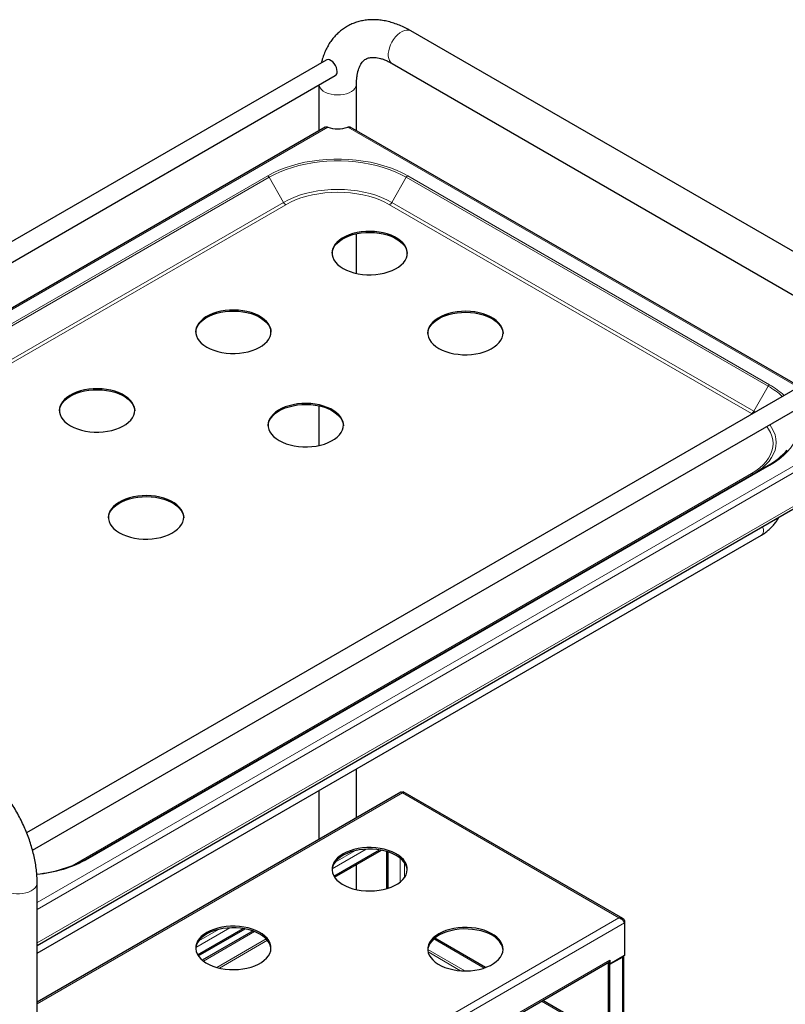
# Model space of a CAD drawing. Units: millimetres. Extents: x 0 to 210, y 0 to 297.
# Drawn here: x 160 to 185, y 114 to 147 of the extents above; entities that cross this region are included whole.
import ezdxf

# ---------------------------------------------------------------- set-up
doc = ezdxf.new("R2010")
doc.units = ezdxf.units.MM

msp = doc.modelspace()

# ---------------------------------------------------------------- linework, layer by layer
at = {"color": 7, "linetype": 'Continuous', "lineweight": 25}
for p, q in [((186.2752, 138.5237), (172.84018, 146.27958)), ((170.02658, 145.31412), (143.90374, 130.23373)), ((172.21523, 145.19702), (185.65025, 137.44114)), ((144.58536, 129.93442), (170.32656, 144.79449)), ((169.78138, 144.47977), (169.78138, 142.96278)), ((171.03138, 142.96278), (171.03138, 144.51329)), ((169.99439, 143.08575), (145.89925, 129.17592)), ((185.74584, 134.4683), (170.81837, 143.08575)), ((171.03138, 138.22384), (171.03138, 139.5439)), ((187.27999, 135.35394), (160.0763, 119.64959)), ((160.2701, 119.06866), (187.57996, 134.83432)), ((169.78138, 133.82905), (169.78138, 132.50898)), ((184.70665, 131.84802), (162.07924, 118.78549)), ((160.42478, 115.90871), (187.59032, 131.59104)), ((160.42478, 115.64634), (184.48637, 129.53681)), ((171.03138, 120.14745), (171.03138, 121.76941)), ((169.78138, 121.0478), (169.78138, 119.42584)), ((179.87893, 116.79809), (172.58644, 121.00796)), ((172.50706, 120.99934), (160.42478, 114.02439)), ((170.28004, 118.20945), (171.79081, 119.0816)), ((170.30349, 118.17195), (171.85887, 119.06985)), ((172.02391, 119.03066), (172.02391, 117.7896)), ((172.06811, 119.01732), (172.06811, 117.80294)), ((171.03138, 117.75928), (171.03138, 118.59215)), ((160.42478, 89.14849), (160.42478, 117.98003)), ((165.75456, 115.59694), (167.26533, 116.46909)), ((165.77801, 115.55944), (167.33339, 116.45735)), ((179.93214, 116.71241), (179.90969, 116.69945)), ((179.93214, 116.71241), (179.93214, 116.6585)), ((179.93214, 116.6585), (179.93214, 115.56637)), ((167.59438, 116.38749), (165.91034, 115.41531)), ((175.32081, 115.17378), (173.63047, 116.14959)), ((179.44848, 115.27902), (179.86391, 115.51884)), ((179.93214, 115.56637), (179.44851, 115.28717)), ((179.9115, 112.58235), (179.9115, 115.55446)), ((160.42478, 104.38273), (179.41485, 115.34546)), ((179.40429, 115.30454), (179.41136, 115.30862)), ((179.44848, 115.27902), (179.40429, 115.30454)), ((179.40429, 112.30171), (179.40429, 115.30454)), ((179.40431, 115.33938), (179.40431, 115.31269)), ((179.40431, 115.31269), (179.44851, 115.28717)), ((179.44848, 112.2762), (179.44848, 115.27902)), ((179.44851, 115.41986), (179.44851, 115.28717)), ((179.40429, 112.81644), (177.21913, 114.0779))]:
    msp.add_line(p, q, dxfattribs=at)
at = {"color": 8, "linetype": 'Continuous', "lineweight": 18}
for p, q in [((170.07466, 143.08475), (145.94025, 129.15225)), ((185.70484, 134.44463), (170.7381, 143.08475)), ((168.08192, 141.46679), (146.34522, 128.91847)), ((146.40887, 128.88173), (168.12692, 141.41929)), ((168.60755, 140.58683), (168.12692, 141.41929)), ((172.20521, 140.58683), (172.68584, 141.41929)), ((172.68584, 141.41929), (184.70665, 134.47982)), ((184.75165, 134.52733), (172.73084, 141.46679)), ((168.60755, 140.58683), (147.37019, 128.32676)), ((147.47627, 128.26553), (168.68255, 140.50766)), ((172.13021, 140.50766), (184.15103, 133.56819)), ((184.22603, 133.64736), (172.20521, 140.58683)), ((184.22603, 133.64736), (184.70665, 134.47982)), ((184.15103, 133.56819), (184.16874, 133.55786)), ((184.27424, 133.61876), (184.22603, 133.64736)), ((160.42478, 117.33238), (187.55434, 132.99395)), ((160.42478, 117.10377), (187.64211, 132.816)), ((162.12424, 118.78103), (184.75165, 131.84356)), ((160.42478, 115.99328), (187.64211, 131.70551)), ((184.15103, 131.57789), (161.59043, 118.55393)), ((172.55422, 120.97162), (160.42478, 113.96944)), ((179.74903, 116.81814), (172.55422, 120.97162)), ((170.22246, 118.45174), (171.35076, 119.10309)), ((170.97043, 119.04683), (170.31992, 118.6713)), ((172.48353, 118.80459), (172.48353, 118.01568)), ((172.62495, 118.16381), (172.62495, 118.65645)), ((160.42478, 105.66249), (179.74903, 116.81814)), ((179.93214, 116.6585), (160.42478, 105.39713)), ((165.69698, 115.83924), (166.82527, 116.49059)), ((166.44494, 116.43432), (165.79444, 116.0588)), ((167.64421, 116.36892), (165.94467, 115.38779)), ((168.0318, 116.12509), (166.388, 115.17615)), ((175.26969, 115.15595), (173.59738, 116.12136)), ((166.47597, 115.15345), (168.07491, 116.0765)), ((174.62448, 115.06085), (173.40059, 115.76739)), ((173.40958, 115.68872), (174.48688, 115.06681)), ((179.85686, 115.52291), (179.86391, 115.51884)), ((179.86391, 112.51602), (179.86391, 115.51884)), ((160.42478, 104.4377), (179.44851, 115.41986)), ((179.40429, 112.7691), (177.17813, 114.05423))]:
    msp.add_line(p, q, dxfattribs=at)
at = {"color": 8, "linetype": 'Continuous', "lineweight": 18, "flags": 128}
for points in [[(172.21523, 145.19702), (172.20864, 145.20099), (172.16155, 145.24115), (172.12499, 145.29561), (172.10002, 145.36281), (172.08735, 145.44081), (172.08735, 145.52737), (172.10002, 145.62), (172.12499, 145.71603), (172.16155, 145.8127), (172.20864, 145.90723), (172.26491, 145.9969), (172.32874, 146.07913), (172.39829, 146.15156), (172.47157, 146.2121), (172.54646, 146.25901), (172.62081, 146.29093), (172.69248, 146.30696), (172.75941, 146.30663), (172.81968, 146.28995), (172.84018, 146.27958)], [(171.03138, 144.51274), (171.03011, 144.49033), (171.01442, 144.42981), (170.98123, 144.37169), (170.93151, 144.31764), (170.86668, 144.26922), (170.78861, 144.22782), (170.69954, 144.19464), (170.60204, 144.17062), (170.49891, 144.15646), (170.39311, 144.15257), (170.2877, 144.15905), (170.18571, 144.17572), (170.09006, 144.20211), (170.00351, 144.23744), (169.92855, 144.28072), (169.86734, 144.33068), (169.82163, 144.3859), (169.79275, 144.44478), (169.78386, 144.4812)], [(172.73084, 141.46679), (172.55063, 141.56332), (172.35843, 141.6518), (172.15532, 141.73175), (171.94242, 141.8027), (171.72094, 141.86428), (171.4921, 141.91613), (171.25719, 141.95796), (171.01752, 141.98954), (170.77444, 142.01069), (170.5293, 142.02129), (170.28346, 142.02129), (170.03832, 142.01069), (169.79524, 141.98954), (169.55557, 141.95796), (169.32066, 141.91613), (169.09182, 141.86428), (168.87034, 141.8027), (168.65744, 141.73175), (168.45433, 141.6518), (168.26213, 141.56332), (168.08192, 141.46679)], [(168.12692, 141.41929), (168.30364, 141.51395), (168.49212, 141.60072), (168.6913, 141.67912), (168.90007, 141.7487), (169.11727, 141.80908), (169.34168, 141.85993), (169.57204, 141.90095), (169.80707, 141.93191), (170.04545, 141.95266), (170.28584, 141.96306), (170.52692, 141.96306), (170.76731, 141.95266), (171.00569, 141.93191), (171.24072, 141.90095), (171.47108, 141.85993), (171.69549, 141.80908), (171.91269, 141.7487), (172.12146, 141.67912), (172.32064, 141.60072), (172.50912, 141.51395), (172.68584, 141.41929)], [(172.20521, 140.58683), (172.04159, 140.67338), (171.86552, 140.75137), (171.67835, 140.82021), (171.48149, 140.87937), (171.27646, 140.9284), (171.0648, 140.96692), (170.84813, 140.99465), (170.6281, 141.01138), (170.40638, 141.01696), (170.18466, 141.01138), (169.96463, 140.99465), (169.74796, 140.96692), (169.5363, 140.9284), (169.33127, 140.87937), (169.13441, 140.82021), (168.94724, 140.75137), (168.77117, 140.67338), (168.60755, 140.58683)], [(168.68255, 140.50766), (168.83935, 140.5906), (169.00808, 140.66534), (169.18745, 140.73131), (169.37609, 140.788), (169.57258, 140.83499), (169.77541, 140.8719), (169.98305, 140.89848), (170.19391, 140.9145), (170.40638, 140.91986), (170.61885, 140.9145), (170.82971, 140.89848), (171.03735, 140.8719), (171.24018, 140.83499), (171.43667, 140.788), (171.62531, 140.73131), (171.80468, 140.66534), (171.97341, 140.5906), (172.13021, 140.50766)], [(184.75165, 131.84356), (184.91886, 131.94759), (185.07213, 132.05855), (185.21061, 132.1758), (185.33353, 132.29871), (185.44019, 132.42657), (185.53, 132.55867), (185.60246, 132.69428), (185.65717, 132.83264), (185.6938, 132.97297), (185.71218, 133.11449), (185.71218, 133.2564), (185.6938, 133.39792), (185.65717, 133.53825), (185.60246, 133.67661), (185.5965, 133.68928)], [(184.65435, 133.14539), (184.71804, 133.05438), (184.782, 132.93729), (184.82803, 132.81742), (184.85579, 132.6957), (184.86506, 132.57304), (184.85579, 132.45038), (184.82803, 132.32866), (184.782, 132.20879), (184.71804, 132.0917), (184.63665, 131.97827), (184.53845, 131.86936), (184.42418, 131.76582), (184.29471, 131.66841), (184.15103, 131.57789)], [(184.24271, 131.58019), (184.37596, 131.66493), (184.51106, 131.76657), (184.63031, 131.87462), (184.73278, 131.98826), (184.81771, 132.10663), (184.88445, 132.22882), (184.93248, 132.3539), (184.96145, 132.48092), (184.97113, 132.60891), (184.96145, 132.73691), (184.93248, 132.86393), (184.88445, 132.98901), (184.81771, 133.1112), (184.75382, 133.20282)], [(184.48637, 129.53681), (184.51549, 129.56197), (184.53813, 129.60446), (184.5481, 129.65902), (184.54476, 129.72223), (184.52833, 129.79011), (184.5183, 129.81761)], [(160.42478, 117.97993), (160.41789, 117.92661), (160.39336, 117.86708), (160.35176, 117.81079), (160.29428, 117.75937), (160.22257, 117.7143), (160.13869, 117.67687), (160.04507, 117.64817), (159.94439, 117.62901), (159.83955, 117.61995), (159.73357, 117.62125), (159.62949, 117.63287), (159.53031, 117.65448), (159.43888, 117.68545), (159.35784, 117.7249)]]:
    msp.add_lwpolyline(points, dxfattribs=at)
at = {"color": 7, "linetype": 'Continuous', "lineweight": 25, "flags": 128}
for points in [[(170.3887, 144.93185), (170.38204, 144.99662), (170.36246, 145.06501), (170.33121, 145.13273), (170.29024, 145.19552), (170.24212, 145.24944), (170.18989, 145.2911), (170.13682, 145.31788), (170.08625, 145.3281), (170.04135, 145.32112), (170.02658, 145.31412)], [(170.21736, 138.88387), (170.21828, 138.89961), (170.23361, 138.98465), (170.26626, 139.06804), (170.31577, 139.14862), (170.38143, 139.22525), (170.46234, 139.29687), (170.55735, 139.36245), (170.66513, 139.42109), (170.78417, 139.47196), (170.9128, 139.51434), (171.0492, 139.54764), (171.19147, 139.5714), (171.33761, 139.58527), (171.48556, 139.58907), (171.63326, 139.58274), (171.77862, 139.56637), (171.91961, 139.54019), (172.05424, 139.50457), (172.18064, 139.46001), (172.29701, 139.40713), (172.40173, 139.34667), (172.49334, 139.27949), (172.57053, 139.20653), (172.63224, 139.1288), (172.67758, 139.04741), (172.70594, 138.9635), (172.71672, 138.88387)], [(170.58316, 138.38995), (170.6939, 138.33318), (170.8155, 138.28437), (170.94624, 138.24421), (171.08429, 138.21325), (171.22772, 138.19194), (171.37451, 138.18057), (171.52259, 138.17931), (171.6699, 138.18816), (171.81436, 138.20701), (171.95394, 138.23559), (172.08669, 138.27349), (172.21073, 138.3202), (172.32434, 138.37505), (172.42592, 138.43727), (172.51403, 138.50599), (172.58745, 138.58024), (172.64514, 138.65899), (172.68629, 138.74112), (172.71032, 138.82548), (172.7169, 138.91089), (172.70594, 138.99616), (172.67758, 139.08007), (172.63224, 139.16146), (172.57053, 139.23919), (172.49334, 139.31215), (172.40173, 139.37933), (172.29701, 139.43979), (172.18064, 139.49267), (172.05424, 139.53723), (171.91961, 139.57286), (171.77862, 139.59903), (171.63326, 139.6154), (171.48556, 139.62173), (171.33761, 139.61793), (171.19147, 139.60406), (171.0492, 139.5803), (170.9128, 139.547), (170.78417, 139.50462), (170.66513, 139.45375), (170.55735, 139.39511), (170.46234, 139.32953), (170.38143, 139.25792), (170.31577, 139.18128), (170.26626, 139.1007), (170.23361, 139.01731), (170.21828, 138.93227), (170.22047, 138.84678), (170.24016, 138.76205), (170.27708, 138.67925), (170.3307, 138.59955), (170.40027, 138.52407), (170.48482, 138.45388), (170.58316, 138.38995)], [(165.69188, 136.27137), (165.69279, 136.2871), (165.70813, 136.37214), (165.74078, 136.45554), (165.79028, 136.53611), (165.85595, 136.61275), (165.93686, 136.68436), (166.03187, 136.74994), (166.13965, 136.80858), (166.25869, 136.85945), (166.38731, 136.90183), (166.52372, 136.93513), (166.66599, 136.95889), (166.81212, 136.97277), (166.96008, 136.97656), (167.10778, 136.97024), (167.25314, 136.95387), (167.39412, 136.92769), (167.52876, 136.89207), (167.65515, 136.8475), (167.77153, 136.79462), (167.87625, 136.73417), (167.96785, 136.66698), (168.04505, 136.59402), (168.10675, 136.5163), (168.1521, 136.43491), (168.18046, 136.35099), (168.19124, 136.27137)], [(166.05767, 135.77744), (166.16842, 135.72067), (166.29001, 135.67186), (166.42076, 135.6317), (166.55881, 135.60075), (166.70224, 135.57944), (166.84902, 135.56807), (166.99711, 135.5668), (167.14441, 135.57565), (167.28887, 135.5945), (167.42845, 135.62308), (167.5612, 135.66099), (167.68525, 135.7077), (167.79886, 135.76254), (167.90043, 135.82476), (167.98855, 135.89348), (168.06196, 135.96774), (168.11965, 136.04648), (168.1608, 136.12861), (168.18484, 136.21298), (168.19142, 136.29839), (168.18046, 136.38365), (168.1521, 136.46757), (168.10675, 136.54896), (168.04505, 136.62668), (167.96785, 136.69965), (167.87625, 136.76683), (167.77153, 136.82728), (167.65515, 136.88016), (167.52876, 136.92473), (167.39412, 136.96035), (167.25314, 136.98653), (167.10778, 137.0029), (166.96008, 137.00923), (166.81212, 137.00543), (166.66599, 136.99155), (166.52372, 136.9678), (166.38731, 136.93449), (166.25869, 136.89211), (166.13965, 136.84124), (166.03187, 136.78261), (165.93686, 136.71702), (165.85595, 136.64541), (165.79028, 136.56878), (165.74078, 136.4882), (165.70813, 136.4048), (165.69279, 136.31977), (165.69499, 136.23428), (165.71468, 136.14954), (165.7516, 136.06674), (165.80522, 135.98704), (165.87479, 135.91157), (165.95934, 135.84137), (166.05767, 135.77744)], [(173.39934, 136.23054), (173.40026, 136.24628), (173.41559, 136.33132), (173.44824, 136.41471), (173.49775, 136.49529), (173.56342, 136.57193), (173.64432, 136.64354), (173.73933, 136.70912), (173.84711, 136.76776), (173.96615, 136.81863), (174.09478, 136.86101), (174.23118, 136.89431), (174.37345, 136.91807), (174.51959, 136.93194), (174.66754, 136.93574), (174.81524, 136.92942), (174.9606, 136.91305), (175.10159, 136.88687), (175.23622, 136.85125), (175.36262, 136.80668), (175.47899, 136.7538), (175.58371, 136.69334), (175.67532, 136.62616), (175.75251, 136.5532), (175.81422, 136.47548), (175.85957, 136.39409), (175.88792, 136.31017), (175.8987, 136.23054)], [(173.76514, 135.73662), (173.87588, 135.67985), (173.99748, 135.63104), (174.12822, 135.59088), (174.26627, 135.55993), (174.4097, 135.53861), (174.55649, 135.52725), (174.70457, 135.52598), (174.85188, 135.53483), (174.99634, 135.55368), (175.13592, 135.58226), (175.26867, 135.62017), (175.39271, 135.66688), (175.50632, 135.72172), (175.6079, 135.78394), (175.69601, 135.85266), (175.76943, 135.92692), (175.82712, 136.00566), (175.86827, 136.08779), (175.8923, 136.17216), (175.89888, 136.25757), (175.88792, 136.34283), (175.85957, 136.42675), (175.81422, 136.50814), (175.75251, 136.58586), (175.67532, 136.65882), (175.58371, 136.72601), (175.47899, 136.78646), (175.36262, 136.83934), (175.23622, 136.88391), (175.10159, 136.91953), (174.9606, 136.94571), (174.81524, 136.96208), (174.66754, 136.96841), (174.51959, 136.96461), (174.37345, 136.95073), (174.23118, 136.92698), (174.09478, 136.89367), (173.96615, 136.85129), (173.84711, 136.80042), (173.73933, 136.74179), (173.64432, 136.6762), (173.56342, 136.60459), (173.49775, 136.52796), (173.44824, 136.44738), (173.41559, 136.36398), (173.40026, 136.27895), (173.40245, 136.19346), (173.42214, 136.10872), (173.45906, 136.02592), (173.51268, 135.94622), (173.58225, 135.87075), (173.6668, 135.80055), (173.76514, 135.73662)], [(161.16639, 133.65886), (161.16731, 133.6746), (161.18264, 133.75964), (161.21529, 133.84303), (161.2648, 133.92361), (161.33047, 134.00024), (161.41137, 134.07185), (161.50639, 134.13744), (161.61417, 134.19608), (161.7332, 134.24694), (161.86183, 134.28933), (161.99823, 134.32263), (162.1405, 134.34638), (162.28664, 134.36026), (162.4346, 134.36406), (162.58229, 134.35773), (162.72765, 134.34136), (162.86864, 134.31518), (163.00328, 134.27956), (163.12967, 134.235), (163.24604, 134.18212), (163.35077, 134.12166), (163.44237, 134.05448), (163.51956, 133.98151), (163.58127, 133.90379), (163.62662, 133.8224), (163.65497, 133.73848), (163.66575, 133.65886)], [(161.53219, 133.16493), (161.64293, 133.10817), (161.76453, 133.05936), (161.89527, 133.0192), (162.03333, 132.98824), (162.17675, 132.96693), (162.32354, 132.95556), (162.47163, 132.95429), (162.61893, 132.96315), (162.76339, 132.98199), (162.90297, 133.01057), (163.03572, 133.04848), (163.15977, 133.09519), (163.27338, 133.15004), (163.37495, 133.21226), (163.46306, 133.28098), (163.53648, 133.35523), (163.59417, 133.43398), (163.63532, 133.51611), (163.65935, 133.60047), (163.66594, 133.68588), (163.65497, 133.77115), (163.62662, 133.85506), (163.58127, 133.93645), (163.51956, 134.01417), (163.44237, 134.08714), (163.35077, 134.15432), (163.24604, 134.21478), (163.12967, 134.26766), (163.00328, 134.31222), (162.86864, 134.34784), (162.72765, 134.37402), (162.58229, 134.39039), (162.4346, 134.39672), (162.28664, 134.39292), (162.1405, 134.37905), (161.99823, 134.35529), (161.86183, 134.32199), (161.7332, 134.2796), (161.61417, 134.22874), (161.50639, 134.1701), (161.41137, 134.10452), (161.33047, 134.0329), (161.2648, 133.95627), (161.21529, 133.87569), (161.18264, 133.7923), (161.16731, 133.70726), (161.1695, 133.62177), (161.1892, 133.53703), (161.22611, 133.45424), (161.27973, 133.37454), (161.34931, 133.29906), (161.43385, 133.22887), (161.53219, 133.16493)], [(168.09604, 133.16901), (168.09696, 133.18475), (168.11229, 133.26979), (168.14494, 133.35318), (168.19445, 133.43376), (168.26011, 133.5104), (168.34102, 133.58201), (168.43603, 133.64759), (168.54381, 133.70623), (168.66285, 133.7571), (168.79148, 133.79948), (168.92788, 133.83278), (169.07015, 133.85654), (169.21629, 133.87041), (169.36424, 133.87421), (169.51194, 133.86788), (169.6573, 133.85152), (169.79829, 133.82534), (169.93292, 133.78972), (170.05931, 133.74515), (170.17569, 133.69227), (170.28041, 133.63181), (170.37202, 133.56463), (170.44921, 133.49167), (170.51092, 133.41395), (170.55626, 133.33255), (170.58462, 133.24864), (170.5954, 133.16901)], [(168.46184, 132.67509), (168.57258, 132.61832), (168.69418, 132.56951), (168.82492, 132.52935), (168.96297, 132.4984), (169.1064, 132.47708), (169.25319, 132.46572), (169.40127, 132.46445), (169.54858, 132.4733), (169.69304, 132.49215), (169.83262, 132.52073), (169.96537, 132.55864), (170.08941, 132.60534), (170.20302, 132.66019), (170.3046, 132.72241), (170.39271, 132.79113), (170.46613, 132.86539), (170.52382, 132.94413), (170.56497, 133.02626), (170.589, 133.11063), (170.59558, 133.19604), (170.58462, 133.2813), (170.55626, 133.36522), (170.51092, 133.44661), (170.44921, 133.52433), (170.37202, 133.59729), (170.28041, 133.66448), (170.17569, 133.72493), (170.05931, 133.77781), (169.93292, 133.82238), (169.79829, 133.858), (169.6573, 133.88418), (169.51194, 133.90055), (169.36424, 133.90688), (169.21629, 133.90308), (169.07015, 133.8892), (168.92788, 133.86545), (168.79148, 133.83214), (168.66285, 133.78976), (168.54381, 133.73889), (168.43603, 133.68026), (168.34102, 133.61467), (168.26011, 133.54306), (168.19445, 133.46643), (168.14494, 133.38585), (168.11229, 133.30245), (168.09696, 133.21741), (168.09915, 133.13193), (168.11884, 133.04719), (168.15576, 132.96439), (168.20938, 132.88469), (168.27895, 132.80922), (168.3635, 132.73902), (168.46184, 132.67509)], [(162.79274, 130.10748), (162.79365, 130.12322), (162.80899, 130.20826), (162.84164, 130.29165), (162.89115, 130.37223), (162.95681, 130.44887), (163.03772, 130.52048), (163.13273, 130.58606), (163.24051, 130.6447), (163.35955, 130.69557), (163.48817, 130.73795), (163.62458, 130.77125), (163.76685, 130.79501), (163.91299, 130.80888), (164.06094, 130.81268), (164.20864, 130.80635), (164.354, 130.78999), (164.49499, 130.76381), (164.62962, 130.72818), (164.75601, 130.68362), (164.87239, 130.63074), (164.97711, 130.57028), (165.06871, 130.5031), (165.14591, 130.43014), (165.20762, 130.35241), (165.25296, 130.27102), (165.28132, 130.18711), (165.2921, 130.10748)], [(163.15854, 129.61356), (163.26928, 129.55679), (163.39088, 129.50798), (163.52162, 129.46782), (163.65967, 129.43687), (163.8031, 129.41555), (163.94989, 129.40418), (164.09797, 129.40292), (164.24528, 129.41177), (164.38973, 129.43062), (164.52932, 129.4592), (164.66206, 129.49711), (164.78611, 129.54381), (164.89972, 129.59866), (165.0013, 129.66088), (165.08941, 129.7296), (165.16283, 129.80386), (165.22051, 129.8826), (165.26167, 129.96473), (165.2857, 130.04909), (165.29228, 130.13451), (165.28132, 130.21977), (165.25296, 130.30369), (165.20762, 130.38508), (165.14591, 130.4628), (165.06871, 130.53576), (164.97711, 130.60295), (164.87239, 130.6634), (164.75601, 130.71628), (164.62962, 130.76085), (164.49499, 130.79647), (164.354, 130.82265), (164.20864, 130.83902), (164.06094, 130.84535), (163.91299, 130.84155), (163.76685, 130.82767), (163.62458, 130.80391), (163.48817, 130.77061), (163.35955, 130.72823), (163.24051, 130.67736), (163.13273, 130.61873), (163.03772, 130.55314), (162.95681, 130.48153), (162.89115, 130.40489), (162.84164, 130.32432), (162.80899, 130.24092), (162.79365, 130.15588), (162.79585, 130.0704), (162.81554, 129.98566), (162.85246, 129.90286), (162.90608, 129.82316), (162.97565, 129.74769), (163.0602, 129.67749), (163.15854, 129.61356)], [(172.35092, 118.89487), (172.24018, 118.95164), (172.11858, 119.00045), (171.98784, 119.04061), (171.84979, 119.07156), (171.70636, 119.09287), (171.55957, 119.10424), (171.41149, 119.10551), (171.26418, 119.09666), (171.11972, 119.07781), (170.98014, 119.04923), (170.8474, 119.01132), (170.72335, 118.96461), (170.60974, 118.90977), (170.50816, 118.84754), (170.42005, 118.77883), (170.34663, 118.70457), (170.28894, 118.62583), (170.24779, 118.5437), (170.22376, 118.45933), (170.21782, 118.41013)], [(170.58316, 118.9459), (170.48482, 118.88197), (170.40027, 118.81178), (170.3307, 118.7363), (170.27708, 118.6566), (170.24016, 118.5738), (170.22047, 118.48907), (170.21828, 118.40358), (170.23361, 118.31854), (170.26626, 118.23515), (170.31577, 118.15457), (170.38143, 118.07793), (170.46234, 118.00632), (170.55735, 117.94074), (170.66513, 117.8821), (170.78417, 117.83123), (170.9128, 117.78885), (171.0492, 117.75555), (171.19147, 117.73179), (171.33761, 117.71792), (171.48556, 117.71412), (171.63326, 117.72045), (171.77862, 117.73682), (171.91961, 117.76299), (172.05424, 117.79862), (172.18064, 117.84318), (172.29701, 117.89606), (172.40173, 117.95652), (172.49334, 118.0237), (172.57053, 118.09666), (172.63224, 118.17439), (172.67758, 118.25578), (172.70594, 118.33969), (172.7169, 118.42495), (172.71032, 118.51037), (172.68629, 118.59473), (172.64514, 118.67686), (172.58745, 118.75561), (172.51403, 118.82986), (172.42592, 118.89858), (172.32434, 118.9608), (172.21073, 119.01565), (172.08669, 119.06235), (171.95394, 119.10026), (171.81436, 119.12884), (171.6699, 119.14769), (171.52259, 119.15654), (171.37451, 119.15528), (171.22772, 119.14391), (171.08429, 119.1226), (170.94624, 119.09164), (170.8155, 119.05148), (170.6939, 119.00267), (170.58316, 118.9459)], [(172.71626, 118.41013), (172.71361, 118.43803), (172.69392, 118.52277), (172.657, 118.60557), (172.60338, 118.68527), (172.53381, 118.76074), (172.44926, 118.83094), (172.35092, 118.89487)], [(167.82544, 116.28236), (167.7147, 116.33913), (167.5931, 116.38794), (167.46236, 116.4281), (167.3243, 116.45906), (167.18088, 116.48037), (167.03409, 116.49174), (166.886, 116.493), (166.7387, 116.48415), (166.59424, 116.4653), (166.45466, 116.43672), (166.32191, 116.39881), (166.19786, 116.35211), (166.08425, 116.29726), (165.98268, 116.23504), (165.89457, 116.16632), (165.82115, 116.09207), (165.76346, 116.01332), (165.72231, 115.93119), (165.69828, 115.84683), (165.69234, 115.79762)], [(166.05767, 116.3334), (165.95934, 116.26947), (165.87479, 116.19927), (165.80522, 116.12379), (165.7516, 116.0441), (165.71468, 115.9613), (165.69499, 115.87656), (165.69279, 115.79107), (165.70813, 115.70603), (165.74078, 115.62264), (165.79028, 115.54206), (165.85595, 115.46543), (165.93686, 115.39382), (166.03187, 115.32823), (166.13965, 115.26959), (166.25869, 115.21873), (166.38731, 115.17634), (166.52372, 115.14304), (166.66599, 115.11929), (166.81212, 115.10541), (166.96008, 115.10161), (167.10778, 115.10794), (167.25314, 115.12431), (167.39412, 115.15049), (167.52876, 115.18611), (167.65515, 115.23067), (167.77153, 115.28356), (167.87625, 115.34401), (167.96785, 115.41119), (168.04505, 115.48416), (168.10675, 115.56188), (168.1521, 115.64327), (168.18046, 115.72719), (168.19142, 115.81245), (168.18484, 115.89786), (168.1608, 115.98223), (168.11965, 116.06436), (168.06196, 116.1431), (167.98855, 116.21735), (167.90043, 116.28607), (167.79886, 116.34829), (167.68525, 116.40314), (167.5612, 116.44985), (167.42845, 116.48776), (167.28887, 116.51634), (167.14441, 116.53519), (166.99711, 116.54404), (166.84902, 116.54277), (166.70224, 116.5314), (166.55881, 116.51009), (166.42076, 116.47914), (166.29001, 116.43897), (166.16842, 116.39016), (166.05767, 116.3334)], [(175.5329, 116.24154), (175.42216, 116.29831), (175.30056, 116.34712), (175.16982, 116.38728), (175.03177, 116.41824), (174.88834, 116.43955), (174.74155, 116.45092), (174.59347, 116.45218), (174.44616, 116.44333), (174.30171, 116.42448), (174.16212, 116.3959), (174.02938, 116.35799), (173.90533, 116.31129), (173.79172, 116.25644), (173.69014, 116.19422), (173.60203, 116.1255), (173.52861, 116.05125), (173.47093, 115.9725), (173.42977, 115.89037), (173.40574, 115.80601), (173.3998, 115.7568)], [(173.76514, 116.29258), (173.6668, 116.22865), (173.58225, 116.15845), (173.51268, 116.08297), (173.45906, 116.00328), (173.42214, 115.92048), (173.40245, 115.83574), (173.40026, 115.75025), (173.41559, 115.66521), (173.44824, 115.58182), (173.49775, 115.50124), (173.56342, 115.42461), (173.64432, 115.353), (173.73933, 115.28741), (173.84711, 115.22877), (173.96615, 115.17791), (174.09478, 115.13552), (174.23118, 115.10222), (174.37345, 115.07847), (174.51959, 115.06459), (174.66754, 115.06079), (174.81524, 115.06712), (174.9606, 115.08349), (175.10159, 115.10967), (175.23622, 115.14529), (175.36262, 115.18985), (175.47899, 115.24273), (175.58371, 115.30319), (175.67532, 115.37037), (175.75251, 115.44334), (175.81422, 115.52106), (175.85957, 115.60245), (175.88792, 115.68637), (175.89888, 115.77163), (175.8923, 115.85704), (175.86827, 115.9414), (175.82712, 116.02354), (175.76943, 116.10228), (175.69601, 116.17653), (175.6079, 116.24525), (175.50632, 116.30747), (175.39271, 116.36232), (175.26867, 116.40903), (175.13592, 116.44694), (174.99634, 116.47552), (174.85188, 116.49437), (174.70457, 116.50322), (174.55649, 116.50195), (174.4097, 116.49058), (174.26627, 116.46927), (174.12822, 116.43832), (173.99748, 116.39815), (173.87588, 116.34934), (173.76514, 116.29258)], [(168.19078, 115.79762), (168.18813, 115.82553), (168.16843, 115.91026), (168.13152, 115.99306), (168.0779, 116.07276), (168.00832, 116.14824), (167.92378, 116.21843), (167.82544, 116.28236)], [(175.89824, 115.7568), (175.89559, 115.78471), (175.8759, 115.86944), (175.83898, 115.95224), (175.78536, 116.03194), (175.71579, 116.10742), (175.63124, 116.17761), (175.5329, 116.24154)]]:
    msp.add_lwpolyline(points, dxfattribs=at)
at = {"color": 7, "linetype": 'Continuous', "lineweight": 25}
for centre, radius, start, end in [((170.24535, 144.91397), 0.14446, 304.203431, 7.108749), ((170.40638, 144.04801), 1.01877, 250.997787, 289.002213), ((183.58464, 133.86534), 2.30835, 299.08235, 319.187981), ((160.00077, 122.58989), 4.33515, 275.443186, 298.649171), ((179.81036, 115.61676), 0.1116, 298.676146, 320.510108), ((179.3693, 115.41089), 0.07972, 304.846161, 6.466019)]:
    msp.add_arc(centre, radius, start, end, dxfattribs=at)
at = {"color": 8, "linetype": 'Continuous', "lineweight": 18}
for centre, radius, start, end in [((168.01321, 141.35663), 0.12984, 28.855609, 58.045328), ((172.79955, 141.35663), 0.12984, 121.954672, 151.144391), ((168.79707, 140.69126), 0.21639, 208.855609, 238.045328), ((172.01569, 140.69126), 0.21639, 301.954672, 331.144391), ((184.82037, 134.41716), 0.12984, 121.954672, 151.144391), ((183.48699, 132.32205), 2.47862, 47.112074, 60.523061), ((183.51077, 132.33122), 2.52243, 46.899588, 60.531938), ((184.0365, 133.75179), 0.21639, 301.954672, 331.144391), ((184.72529, 131.80677), 0.04527, 54.381827, 114.313952), ((184.19536, 131.64032), 0.07657, 234.621178, 291.612838), ((160.00323, 122.66406), 4.42455, 275.325583, 298.644483), ((162.09787, 118.74424), 0.04527, 54.381827, 114.313952)]:
    msp.add_arc(centre, radius, start, end, dxfattribs=at)
at = {"color": 7, "linetype": 'Continuous', "lineweight": 25}
for points, knots in [([(172.84018, 146.27958), (172.8071, 146.29823), (172.71277, 146.35144), (172.55536, 146.42848), (172.36805, 146.50556), (172.18016, 146.56711), (171.99303, 146.61272), (171.80793, 146.64189), (171.6262, 146.65451), (171.44907, 146.65067), (171.27765, 146.63071), (171.11287, 146.59516), (170.95549, 146.54462), (170.80612, 146.47973), (170.66528, 146.40111), (170.53346, 146.30939), (170.41109, 146.20517), (170.29853, 146.08896), (170.19604, 145.96118), (170.10394, 145.82209), (170.02241, 145.67205), (169.95241, 145.51105), (169.899, 145.36032), (169.87441, 145.26061), (169.86454, 145.22058)], [0, 0, 0, 0, 0.0274985, 0.07844198, 0.12939575, 0.18012465, 0.23043785, 0.28013508, 0.32904136, 0.37704163, 0.42410182, 0.4702705, 0.51566569, 0.56045522, 0.60483807, 0.64902947, 0.69318871, 0.73752492, 0.7822455, 0.82753452, 0.87353972, 0.92035819, 0.96802337, 1, 1, 1, 1]), ([(171.03138, 144.51329), (171.03162, 144.5373), (171.03232, 144.60699), (171.03996, 144.71516), (171.05636, 144.8333), (171.07973, 144.93953), (171.10888, 145.0335), (171.14275, 145.11501), (171.1803, 145.18435), (171.22085, 145.24232), (171.26448, 145.29032), (171.31294, 145.33027), (171.36638, 145.36129), (171.42639, 145.38381), (171.49148, 145.39769), (171.562, 145.4035), (171.6416, 145.40114), (171.73124, 145.38913), (171.83113, 145.36576), (171.93746, 145.33106), (172.04963, 145.28442), (172.14324, 145.23783), (172.19921, 145.2061), (172.21523, 145.19702)], [0, 0, 0, 0, 0.02461992, 0.07147945, 0.11816715, 0.16481464, 0.21156152, 0.25871078, 0.30673985, 0.35640247, 0.40891807, 0.46633176, 0.53191002, 0.5924212, 0.64569519, 0.69495475, 0.74183888, 0.79154408, 0.83971313, 0.88708993, 0.93414946, 0.98116157, 1, 1, 1, 1]), ([(169.99649, 143.08613), (169.99906, 143.08774), (170.0107, 143.09503), (170.037, 143.097), (170.06273, 143.08863), (170.07466, 143.08475)], [0, 0, 0, 0, 0.13157959, 0.59713784, 1, 1, 1, 1]), ([(170.7381, 143.08475), (170.75023, 143.0887), (170.77619, 143.09716), (170.80245, 143.09498), (170.81387, 143.08767), (170.81622, 143.08617)], [0, 0, 0, 0, 0.41056437, 0.87877731, 1, 1, 1, 1]), ([(184.48637, 129.53681), (184.5067, 129.54901), (184.56379, 129.58327), (184.65481, 129.64973), (184.75737, 129.7387), (184.85449, 129.83805), (184.94486, 129.94652), (185.01844, 130.04682), (185.05815, 130.11288), (185.07323, 130.13796)], [0, 0, 0, 0, 0.09025761, 0.25342949, 0.41623302, 0.57854478, 0.74022905, 0.90140263, 1, 1, 1, 1]), ([(160.42478, 117.98003), (160.4244, 118.01815), (160.42333, 118.12651), (160.4117, 118.30836), (160.38632, 118.52592), (160.34876, 118.74586), (160.29958, 118.96721), (160.23913, 119.18909), (160.16779, 119.4106), (160.08598, 119.6309), (159.99412, 119.84916), (159.89262, 120.06454), (159.78194, 120.27623), (159.66252, 120.48342), (159.53483, 120.68531), (159.39936, 120.88108), (159.25659, 121.06996), (159.10702, 121.25118), (158.95112, 121.42399), (158.78939, 121.58766), (158.62232, 121.74142), (158.45042, 121.88463), (158.27415, 122.01627), (158.12047, 122.11897), (158.02529, 122.17523), (157.99093, 122.19554)], [0, 0, 0, 0, 0.0247272, 0.07029056, 0.11579157, 0.16122831, 0.20657157, 0.25181072, 0.29694795, 0.34199386, 0.38696435, 0.43187856, 0.47675759, 0.52162364, 0.56649962, 0.61140119, 0.65635169, 0.70137443, 0.74649223, 0.79172658, 0.83709639, 0.88261594, 0.92829166, 0.97411751, 1, 1, 1, 1]), ([(172.55422, 120.97162), (172.54582, 120.98063), (172.52903, 120.99865), (172.51205, 121.00469), (172.50845, 120.99893), (172.50791, 120.99807)], [0, 0, 0, 0, 0.45951531, 0.91919014, 1, 1, 1, 1]), ([(172.58618, 121.00754), (172.58572, 121.00797), (172.58162, 121.0118), (172.57185, 121.00558), (172.56074, 120.98418), (172.55422, 120.97162)], [0, 0, 0, 0, 0.0495489, 0.44222376, 1, 1, 1, 1]), ([(179.74903, 116.81814), (179.77606, 116.81964), (179.8206, 116.82212), (179.87789, 116.80181), (179.90967, 116.77627), (179.92717, 116.74472), (179.93043, 116.72354), (179.93214, 116.71241)], [0, 0, 0, 0, 0.30252786, 0.49832126, 0.72135827, 0.85353746, 1, 1, 1, 1]), ([(179.93214, 116.6585), (179.92547, 116.67227), (179.91212, 116.69982), (179.87388, 116.74555), (179.82542, 116.78548), (179.78144, 116.80863), (179.75576, 116.81616), (179.74903, 116.81814)], [0, 0, 0, 0, 0.22954772, 0.45917565, 0.68880395, 0.91843209, 1, 1, 1, 1])]:
    msp.add_open_spline(points, degree=3, knots=knots, dxfattribs=at)

doc.saveas('drawing.dxf')
